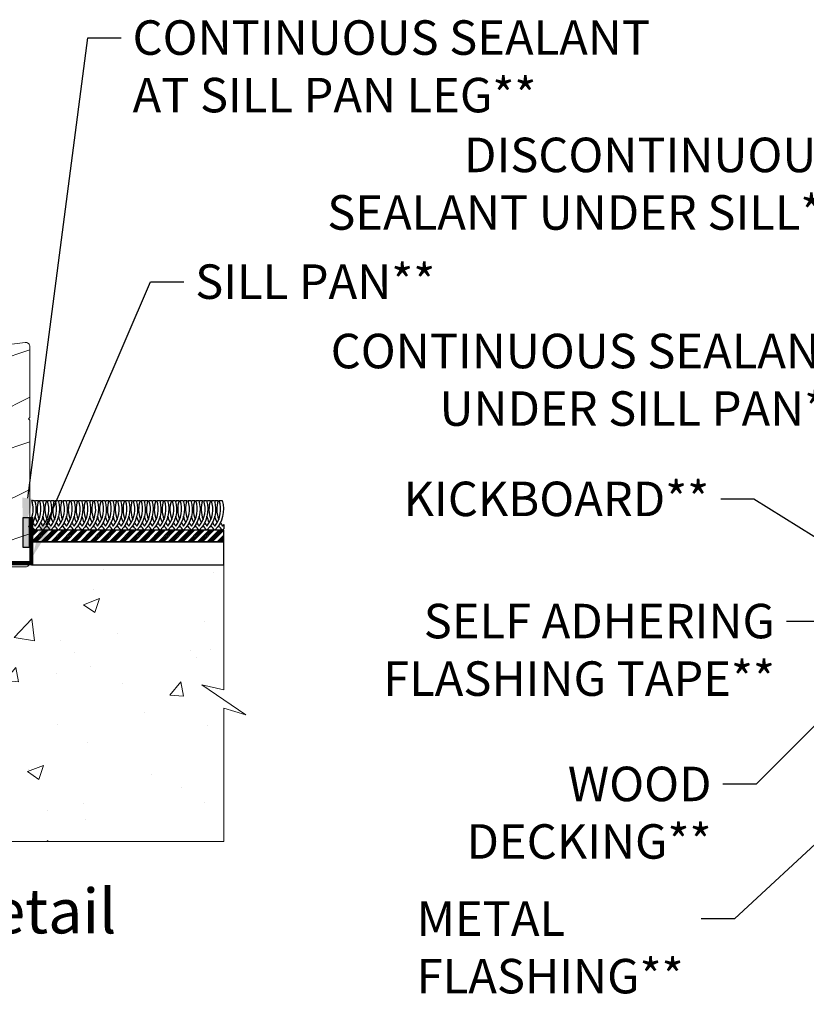
# Model space of a CAD drawing. Extents: x -34 to 138, y 0 to 44.
# Drawn here: x 48 to 56, y 13 to 24 of the extents above; entities that cross this region are included whole.
import ezdxf
from ezdxf import colors
from ezdxf.entities.mleader import LeaderData, LeaderLine
from ezdxf.enums import TextEntityAlignment as Align
from ezdxf.math import Vec2, Vec3

# ---------------------------------------------------------------- set-up
doc = ezdxf.new("R2010")
doc.units = 0
doc.header["$LTSCALE"] = 2
doc.header["$MEASUREMENT"] = 0
doc.layers.get('0').update_dxf_attribs({"linetype": 'CONTINUOUS'})
doc.layers.add('Notes', color=7, linetype='CONTINUOUS')
doc.layers.add('Unit', color=7, linetype='CONTINUOUS', lineweight=13)
doc.layers.add('Wall', color=7, linetype='CONTINUOUS', lineweight=13)
doc.styles.add('ARIAL', font='arial.ttf')
doc.styles.get("Standard").update_dxf_attribs({"font": 'arial.ttf'})

# ---------------------------------------------------------------- blocks, each defined once
blk = doc.blocks.new('A$C689557B9')
at = {"layer": 'Wall', "lineweight": -3}
h = blk.add_hatch(dxfattribs=at)
h.set_pattern_fill('ANSI34', color=256, scale=0.1)
h.set_pattern_definition([(45, (-16.15999, -17.35671), (-0.053033, 0.053033), []), (45, (-16.14231, -17.35671), (-0.053033, 0.053033), []), (45, (-16.124634, -17.35671), (-0.053033, 0.053033), []), (45, (-16.106956, -17.35671), (-0.053033, 0.053033), [])])
h.paths.add_polyline_path([(2.692, 0.25), (2.692, 0.375), (0.604, 0.375), (0.604, 0.25)])
for points in [[(0.617, 0.458, 0.038573), (0.642, 0.42, 0.254098), (0.691, 0.698), (0.722, 0.698, -0.274996), (0.642, 0.375, -0.046058), (0.604, 0.421, -0.046058)], [(0.604, 0.505, 0.168022), (0.606, 0.698), (0.637, 0.698, -0.212713), (0.604, 0.435, -0.212713)], [(0.642, 0.68, -0.014873), (0.647, 0.698), (0.679, 0.698, 0.17904), (0.685, 0.493)], [(0.702, 0.458, 0.038573), (0.727, 0.42, 0.254098), (0.776, 0.698), (0.807, 0.698, -0.274996), (0.727, 0.375, -0.05232), (0.685, 0.428, -0.05232)], [(0.727, 0.68, -0.014873), (0.732, 0.698), (0.764, 0.698, 0.17904), (0.77, 0.493)], [(0.787, 0.458, 0.038573), (0.812, 0.42, 0.254098), (0.86, 0.698), (0.892, 0.698, -0.274996), (0.812, 0.375, -0.05232), (0.77, 0.428, -0.05232)], [(0.812, 0.68, -0.014873), (0.817, 0.698), (0.849, 0.698, 0.17904), (0.855, 0.493)], [(0.872, 0.458, 0.038573), (0.897, 0.42, 0.254098), (0.945, 0.698), (0.977, 0.698, -0.274996), (0.897, 0.375, -0.05232), (0.855, 0.428, -0.05232)], [(0.897, 0.68, -0.014873), (0.902, 0.698), (0.934, 0.698, 0.17904), (0.939, 0.493)], [(0.956, 0.458, 0.038573), (0.982, 0.42, 0.254098), (1.03, 0.698), (1.062, 0.698, -0.274996), (0.982, 0.375, -0.05232), (0.939, 0.428, -0.05232)], [(0.982, 0.68, -0.014873), (0.987, 0.698), (1.018, 0.698, 0.17904), (1.024, 0.493)], [(1.041, 0.458, 0.038573), (1.067, 0.42, 0.254098), (1.115, 0.698), (1.146, 0.698, -0.274996), (1.067, 0.375, -0.05232), (1.024, 0.428, -0.05232)], [(1.067, 0.68, -0.014873), (1.072, 0.698), (1.103, 0.698, 0.17904), (1.109, 0.493)], [(1.126, 0.458, 0.038573), (1.152, 0.42, 0.254098), (1.2, 0.698), (1.231, 0.698, -0.274996), (1.152, 0.375, -0.05232), (1.109, 0.428, -0.05232)], [(1.152, 0.68, -0.014873), (1.157, 0.698), (1.188, 0.698, 0.17904), (1.194, 0.493)], [(1.211, 0.458, 0.038573), (1.236, 0.42, 0.254098), (1.285, 0.698), (1.316, 0.698, -0.274996), (1.236, 0.375, -0.05232), (1.194, 0.428, -0.05232)], [(1.236, 0.68, -0.014873), (1.241, 0.698), (1.273, 0.698, 0.17904), (1.279, 0.493)], [(1.296, 0.458, 0.038573), (1.321, 0.42, 0.254098), (1.37, 0.698), (1.401, 0.698, -0.274996), (1.321, 0.375, -0.05232), (1.279, 0.428, -0.05232)], [(1.321, 0.68, -0.014873), (1.326, 0.698), (1.358, 0.698, 0.17904), (1.364, 0.493)], [(1.381, 0.458, 0.038573), (1.406, 0.42, 0.254098), (1.454, 0.698), (1.486, 0.698, -0.274996), (1.406, 0.375, -0.05232), (1.364, 0.428, -0.05232)], [(1.406, 0.68, -0.014873), (1.411, 0.698), (1.443, 0.698, 0.17904), (1.449, 0.493)], [(1.466, 0.458, 0.038573), (1.491, 0.42, 0.254098), (1.539, 0.698), (1.571, 0.698, -0.274996), (1.491, 0.375, -0.05232), (1.449, 0.428, -0.05232)], [(1.491, 0.68, -0.014873), (1.496, 0.698), (1.528, 0.698, 0.17904), (1.533, 0.493)], [(1.55, 0.458, 0.038573), (1.576, 0.42, 0.254098), (1.624, 0.698), (1.656, 0.698, -0.274996), (1.576, 0.375, -0.05232), (1.533, 0.428, -0.05232)], [(1.576, 0.68, -0.014873), (1.581, 0.698), (1.612, 0.698, 0.17904), (1.618, 0.493)], [(1.635, 0.458, 0.038573), (1.661, 0.42, 0.254098), (1.709, 0.698), (1.74, 0.698, -0.274996), (1.661, 0.375, -0.05232), (1.618, 0.428, -0.05232)], [(1.661, 0.68, -0.014873), (1.666, 0.698), (1.697, 0.698, 0.17904), (1.703, 0.493)], [(1.72, 0.458, 0.038573), (1.746, 0.42, 0.254098), (1.794, 0.698), (1.825, 0.698, -0.274996), (1.746, 0.375, -0.05232), (1.703, 0.428, -0.05232)], [(1.746, 0.68, -0.014873), (1.751, 0.698), (1.782, 0.698, 0.17904), (1.788, 0.493)], [(1.805, 0.458, 0.038573), (1.83, 0.42, 0.254098), (1.879, 0.698), (1.91, 0.698, -0.274996), (1.83, 0.375, -0.05232), (1.788, 0.428, -0.05232)], [(1.83, 0.68, -0.014873), (1.835, 0.698), (1.867, 0.698, 0.17904), (1.873, 0.493)], [(1.89, 0.458, 0.038573), (1.915, 0.42, 0.254098), (1.964, 0.698), (1.995, 0.698, -0.274996), (1.915, 0.375, -0.05232), (1.873, 0.428, -0.05232)], [(1.915, 0.68, -0.014873), (1.92, 0.698), (1.952, 0.698, 0.17904), (1.958, 0.493)], [(1.975, 0.458, 0.038573), (2, 0.42, 0.254098), (2.048, 0.698), (2.08, 0.698, -0.274996), (2, 0.375, -0.05232), (1.958, 0.428, -0.05232)], [(2, 0.68, -0.014873), (2.005, 0.698), (2.037, 0.698, 0.17904), (2.043, 0.493)], [(2.06, 0.458, 0.038573), (2.085, 0.42, 0.254098), (2.133, 0.698), (2.165, 0.698, -0.274996), (2.085, 0.375, -0.05232), (2.043, 0.428, -0.05232)], [(2.085, 0.68, -0.014873), (2.09, 0.698), (2.122, 0.698, 0.17904), (2.127, 0.493)], [(2.144, 0.458, 0.038573), (2.17, 0.42, 0.254098), (2.218, 0.698), (2.25, 0.698, -0.274996), (2.17, 0.375, -0.05232), (2.127, 0.428, -0.05232)], [(2.17, 0.68, -0.014873), (2.175, 0.698), (2.206, 0.698, 0.17904), (2.212, 0.493)], [(2.229, 0.458, 0.038573), (2.255, 0.42, 0.254098), (2.303, 0.698), (2.334, 0.698, -0.274996), (2.255, 0.375, -0.05232), (2.212, 0.428, -0.05232)], [(2.255, 0.68, -0.014873), (2.26, 0.698), (2.291, 0.698, 0.17904), (2.297, 0.493)], [(2.314, 0.458, 0.038573), (2.34, 0.42, 0.254098), (2.388, 0.698), (2.419, 0.698, -0.274996), (2.34, 0.375, -0.05232), (2.297, 0.428, -0.05232)], [(2.34, 0.68, -0.014873), (2.345, 0.698), (2.376, 0.698, 0.17904), (2.382, 0.493)], [(2.399, 0.458, 0.038573), (2.424, 0.42, 0.254098), (2.473, 0.698), (2.504, 0.698, -0.274996), (2.424, 0.375, -0.05232), (2.382, 0.428, -0.05232)], [(2.424, 0.68, -0.014873), (2.429, 0.698), (2.461, 0.698, 0.17904), (2.467, 0.493)], [(2.484, 0.458, 0.038573), (2.509, 0.42, 0.254098), (2.557, 0.698), (2.589, 0.698, -0.274996), (2.509, 0.375, -0.05232), (2.467, 0.428, -0.05232)], [(2.509, 0.68, -0.014873), (2.514, 0.698), (2.546, 0.698, 0.17904), (2.552, 0.493)], [(2.569, 0.458, 0.038573), (2.594, 0.42, 0.254098), (2.642, 0.698), (2.674, 0.698, -0.274996), (2.594, 0.375, -0.05232), (2.552, 0.428, -0.05232)], [(2.594, 0.68, -0.014873), (2.599, 0.698), (2.631, 0.698, 0.17904), (2.637, 0.493)], [(0.668, 0.458, -0.057189), (0.642, 0.528, -0.057189)], [(0.753, 0.458, -0.057189), (0.727, 0.528, -0.057189)], [(0.838, 0.458, -0.057189), (0.812, 0.528, -0.057189)], [(0.922, 0.458, -0.057189), (0.897, 0.528, -0.057189)], [(1.007, 0.458, -0.057189), (0.982, 0.528, -0.057189)], [(1.092, 0.458, -0.057189), (1.067, 0.528, -0.057189)], [(1.177, 0.458, -0.057189), (1.152, 0.528, -0.057189)], [(1.262, 0.458, -0.057189), (1.236, 0.528, -0.057189)], [(1.347, 0.458, -0.057189), (1.321, 0.528, -0.057189)], [(1.432, 0.458, -0.057189), (1.406, 0.528, -0.057189)], [(1.516, 0.458, -0.057189), (1.491, 0.528, -0.057189)], [(1.601, 0.458, -0.057189), (1.576, 0.528, -0.057189)], [(1.686, 0.458, -0.057189), (1.661, 0.528, -0.057189)], [(1.771, 0.458, -0.057189), (1.746, 0.528, -0.057189)], [(1.856, 0.458, -0.057189), (1.83, 0.528, -0.057189)], [(1.941, 0.458, -0.057189), (1.915, 0.528, -0.057189)], [(2.026, 0.458, -0.057189), (2, 0.528, -0.057189)], [(2.11, 0.458, -0.057189), (2.085, 0.528, -0.057189)], [(2.195, 0.458, -0.057189), (2.17, 0.528, -0.057189)], [(2.28, 0.458, -0.057189), (2.255, 0.528, -0.057189)], [(2.365, 0.458, -0.057189), (2.34, 0.528, -0.057189)], [(2.45, 0.458, -0.057189), (2.424, 0.528, -0.057189)], [(2.535, 0.458, -0.057189), (2.509, 0.528, -0.057189)], [(2.62, 0.458, -0.057189), (2.594, 0.528, -0.057189)], [(2.653, 0.458, 0.038573), (2.679, 0.42, 0.018489), (2.692, 0.438), (2.692, 0.389, -0.014565), (2.679, 0.375, -0.05232), (2.637, 0.428)]]:
    blk.add_lwpolyline(points, format="xyb", dxfattribs=at)
for points in [[(2.692, 0.25), (2.692, 0.375), (0.604, 0.375), (0.604, 0.25), (2.692, 0.25)], [(2.692, 0), (2.692, 0.25), (0.604, 0.25), (0.604, 0), (2.692, 0)]]:
    blk.add_lwpolyline(points, dxfattribs=at)
blk = doc.blocks.new('A$C5E4C38B6')
h = blk.add_hatch()
h.set_pattern_fill('WOOD2', color=256, style=0)
h.set_pattern_definition([(216.8699, (-224.71319, 25.99845), (2.99999992, 2.00000012), [0.5, -4.5]), (206.5651, (-224.1132, 25.69845), (-0.9999992, -1.0000013), [1.118034, -1.118034]), (198.4349, (-224.1132, 25.19845), (-2.00000043, -0.9999984), [0.632456, -2.529822])])
edge = h.paths.add_edge_path()
edge.add_line((6.348, 0.597), (6.363, 0.612))
edge.add_line((6.363, 0.612), (6.363, 1.752))
edge.add_line((6.363, 1.752), (6.348, 1.767))
edge.add_line((6.348, 1.767), (6.363, 1.782))
edge.add_line((6.363, 1.782), (6.363, 2.549))
edge.add_arc((6.316, 2.549), 0.047, 0.0005, 97.0002)
edge.add_line((6.31, 2.596), (5.81, 2.534))
edge.add_arc((5.816, 2.488), 0.047, 96.9998, 180.0002)
edge.add_line((5.769, 2.488), (5.769, 2.209))
edge.add_arc((5.816, 2.209), 0.047, 180.0006, 268.0003)
edge.add_line((5.814, 2.162), (5.925, 2.159))
edge.add_line((5.925, 2.159), (5.925, 0.206))
edge.add_arc((5.972, 0.206), 0.0469, 179.9237, 269.9237)
edge.add_line((5.972, 0.159), (6.316, 0.159))
edge.add_arc((6.316, 0.206), 0.0469, 270.0763, 360.0763)
edge.add_line((6.363, 0.206), (6.363, 0.582))
edge.add_line((6.363, 0.582), (6.348, 0.597))
blk.add_lwpolyline([(6.348, 0.597), (6.363, 0.612), (6.363, 1.752), (6.348, 1.767), (6.363, 1.782), (6.363, 2.549, 0.450465), (6.31, 2.596), (5.81, 2.534, 0.378868), (5.769, 2.488), (5.769, 2.209, 0.404025), (5.814, 2.162), (5.925, 2.159), (5.925, 0.206, 0.414214), (5.972, 0.159), (6.316, 0.159, 0.414214), (6.363, 0.206), (6.363, 0.582)], format="xyb", close=True)

msp = doc.modelspace()

# ---------------------------------------------------------------- hatches: boundary and pattern name
h = msp.add_hatch(color=256)
h.dxf.hatch_style = 1
h.paths.add_polyline_path([(47.7226, 18.02109), (47.7226, 18.34672), (47.7845, 18.34672), (47.7845, 18.02109)])
at = {"layer": 'Wall'}
h = msp.add_hatch(dxfattribs=at)
h.set_pattern_fill('AR-CONC', color=256, scale=0.25)
h.set_pattern_definition([(50, (31.2638, -0.505), (1.79315, -0.15688), [0.1875, -2.0625]), (355, (31.2638, -0.505), (-0.34688, 1.88048), [0.15, -1.65]), (100.4514, (31.4133, -0.518), (1.44627, 1.7236), [0.15935, -1.75286]), (46.184, (31.2638, -0.005), (2.6681, -0.4138), [0.28125, -3.09375]), (96.636, (31.4862, -0.0395), (2.33665, 2.4353), [0.23903, -2.62928]), (351.184, (31.2638, -0.005), (2.33665, 2.4353), [0.225, -2.475]), (21, (31.5138, -0.13), (1.49227, -1.00655), [0.1875, -2.0625]), (326, (31.5138, -0.13), (0.60829, 1.81288), [0.15, -1.65]), (71.4514, (31.6382, -0.2139), (2.10056, 0.80633), [0.15935, -1.75286]), (37.5, (31.26385, -0.505), (0.0304, 0.832235), [0, -1.63, 0, -1.675, 0, -1.65625]), (7.5, (31.26385, -0.505), (0.657674, 0.98603), [0, -0.955, 0, -1.5925, 0, -0.63125]), (327.5, (30.70635, -0.505), (1.334556, -0.056387), [0, -0.625, 0, -1.95, 0, -2.5875]), (317.5, (30.4563, -0.505), (1.457965, 0.25026), [0, -0.8125, 0, -1.295, 0, -1.8375])])
h.paths.add_polyline_path([(47.1002, 14.82684), (47.02601, 14.58825), (47.35442, 15.06542), (47.3002, 14.82684), (49.90064, 14.82684), (49.90064, 16.27616), (50.13922, 16.20197), (49.66205, 16.53038), (49.90064, 16.47616), (49.90064, 17.83326), (43.27027, 17.83326), (43.27027, 14.82684)])

# ---------------------------------------------------------------- linework, layer by layer
at = {"const_width": 0.04}
msp.add_lwpolyline([(47.81323, 18.35326), (47.81323, 17.85326), (43.20027, 17.85326), (43.20027, 17.10326)], dxfattribs=at)
msp.add_lwpolyline([(47.7226, 18.02109), (47.7226, 18.34672), (47.7845, 18.34672), (47.7845, 18.02109)], close=True)
at = {"layer": 'Wall'}
msp.add_lwpolyline([(50.13922, 16.20197), (49.90064, 16.27616), (49.90064, 14.82684), (47.3002, 14.82684), (47.35442, 15.06542), (47.02601, 14.58825), (47.1002, 14.82684), (43.27027, 14.82684), (43.27027, 17.83326), (49.90064, 17.83326), (49.90064, 16.47616), (49.66205, 16.53038)], close=True, dxfattribs=at)

# ---------------------------------------------------------------- block references
at = {"layer": 'Unit'}
msp.add_blockref('A$C5E4C38B6', (41.43122, 17.65241), dxfattribs=at)
at = {"layer": 'Wall'}
msp.add_blockref('A$C689557B9', (47.20878, 17.83326), dxfattribs=at)

# ---------------------------------------------------------------- texts
at = {"style": 'ARIAL'}
msp.add_text('Vertical Section Detail', height=0.4848486, dxfattribs=at).set_placement((48.73413, 13.82939), align=Align.RIGHT)

# ---------------------------------------------------------------- leaders
at = {"layer": 'Notes'}
ml = msp.add_multileader_mtext('Standard', dxfattribs=at)
ml.set_content('CONTINUOUS SEALANT\\PAT SILL PAN LEG**', color=256)
ml.set_leader_properties()
ml.build(insert=Vec2(0, 0))
ml.multileader.update_dxf_attribs({"dogleg_length": 0.36, "arrow_head_size": 0.375})
ctx = ml.context
ctx.base_point, ctx.char_height, ctx.arrow_head_size, ctx.landing_gap_size, ctx.plane_origin = Vec3(48.78441, 23.55737), 0.375, 0.375, 0.125, Vec3(49.8197, 20.88641)
notes = []
notes.append((ctx, [(1, (1, 1, 0), (48.42441, 23.55737), (1, 0), 0.36, [(0, [(47.7226, 18.18391)], 0, [])])]))
ctx.mtext.insert, ctx.mtext.flow_direction = Vec3(48.90941, 23.74807), 5
ml = msp.add_multileader_mtext('Standard', dxfattribs=at)
ml.set_content('DISCONTINUOUS\\PSEALANT UNDER SILL**', color=256)
ml.set_leader_properties()
ml.build(insert=Vec2(0, 0))
ml.multileader.update_dxf_attribs({"dogleg_length": 0.36, "arrow_head_size": 0.375})
ctx = ml.context
ctx.base_point, ctx.char_height, ctx.arrow_head_size, ctx.landing_gap_size, ctx.plane_origin = Vec3(50.53139, 22.2827), 0.375, 0.375, 0.125, Vec3(64.01665, 19.08537)
ctx.text_align_type = 2
notes.append((ctx, [(0, (1, 1, 0), (57.12604, 22.2827), (-1, 0), 0.36, [(0, [(59.95519, 17.87598)], 0, [])])]))
ctx.mtext.insert, ctx.mtext.alignment, ctx.mtext.flow_direction = Vec3(56.64104, 22.4734), 3, 5
ml = msp.add_multileader_mtext('Standard', dxfattribs=at)
ml.set_content('SILL PAN**', color=256)
ml.set_leader_properties()
ml.build(insert=Vec2(0, 0))
ml.multileader.update_dxf_attribs({"dogleg_length": 0.36, "arrow_head_size": 0.375})
ctx = ml.context
ctx.base_point, ctx.char_height, ctx.arrow_head_size, ctx.landing_gap_size, ctx.plane_origin = Vec3(49.46456, 20.90596), 0.375, 0.375, 0.125, Vec3(49.74706, 17.08096)
notes.append((ctx, [(0, (1, 1, 0), (49.10456, 20.90596), (1, 0), 0.36, [(0, [(47.82302, 17.92274)], 0, [])])]))
ctx.mtext.insert, ctx.mtext.width, ctx.mtext.flow_direction = Vec3(49.58956, 21.09666), 5.4802096, 5
ml = msp.add_multileader_mtext('Standard', dxfattribs=at)
ml.set_content('CONTINUOUS SEALANT\\PUNDER SILL PAN**', color=256)
ml.set_leader_properties()
ml.build(insert=Vec2(0, 0))
ml.multileader.update_dxf_attribs({"dogleg_length": 0.36, "arrow_head_size": 0.375})
ctx = ml.context
ctx.base_point, ctx.char_height, ctx.arrow_head_size, ctx.landing_gap_size, ctx.plane_origin = Vec3(50.53994, 20.15233), 0.375, 0.375, 0.125, Vec3(61.34852, 17.88572)
ctx.text_align_type = 2
notes.append((ctx, [(0, (1, 1, 0), (57.16784, 20.15233), (-1, 0), 0.36, [(2, [(59.47903, 17.81075), (62.77445, 17.85781)], 0, [])])]))
ctx.mtext.insert, ctx.mtext.alignment, ctx.mtext.flow_direction = Vec3(56.68284, 20.34303), 3, 5
ml = msp.add_multileader_mtext('Standard', dxfattribs=at)
ml.set_content('KICKBOARD**', color=256)
ml.set_leader_properties()
ml.build(insert=Vec2(0, 0))
ml.multileader.update_dxf_attribs({"dogleg_length": 0.36, "arrow_head_size": 0.375})
ctx = ml.context
ctx.base_point, ctx.char_height, ctx.arrow_head_size, ctx.landing_gap_size, ctx.plane_origin = Vec3(51.61077, 18.54618), 0.375, 0.375, 0.125, Vec3(57.80639, 16.77651)
ctx.text_align_type = 2
notes.append((ctx, [(0, (1, 1, 0), (55.65741, 18.54618), (-1, 0), 0.36, [(0, [(57.67107, 17.29478)], 0, [])])]))
ctx.mtext.insert, ctx.mtext.alignment, ctx.mtext.flow_direction = Vec3(55.17241, 18.73688), 3, 5
ml = msp.add_multileader_mtext('Standard', dxfattribs=at)
ml.set_content('SELF ADHERING\\PFLASHING TAPE**', color=256)
ml.set_leader_properties()
ml.build(insert=Vec2(0, 0))
ml.multileader.update_dxf_attribs({"dogleg_length": 0.36, "arrow_head_size": 0.375})
ctx = ml.context
ctx.base_point, ctx.char_height, ctx.arrow_head_size, ctx.landing_gap_size, ctx.plane_origin = Vec3(51.28199, 17.21883), 0.375, 0.375, 0.125, Vec3(58.99657, 14.75105)
ctx.text_align_type = 2
notes.append((ctx, [(1, (1, 1, 0), (56.37204, 17.21883), (-1, 0), 0.36, [(0, [(58.91824, 16.59415)], 0, [])])]))
ctx.mtext.insert, ctx.mtext.alignment, ctx.mtext.flow_direction = Vec3(55.88704, 17.40953), 3, 5
ml = msp.add_multileader_mtext('Standard', dxfattribs=at)
ml.set_content('WOOD\\PDECKING**', color=256)
ml.set_leader_properties()
ml.build(insert=Vec2(0, 0))
ml.multileader.update_dxf_attribs({"dogleg_length": 0.36, "arrow_head_size": 0.375})
ctx = ml.context
ctx.base_point, ctx.char_height, ctx.arrow_head_size, ctx.landing_gap_size, ctx.plane_origin = Vec3(52.33673, 15.4498), 0.375, 0.375, 0.125, Vec3(57.00373, 13.55945)
ctx.text_align_type = 2
notes.append((ctx, [(0, (1, 1, 0), (55.68249, 15.4498), (-1, 0), 0.36, [(0, [(56.66824, 16.43767)], 0, [])])]))
ctx.mtext.insert, ctx.mtext.alignment, ctx.mtext.flow_direction = Vec3(55.19749, 15.6405), 3, 5
ml = msp.add_multileader_mtext('Standard', dxfattribs=at)
ml.set_content('METAL\\PFLASHING**', color=256)
ml.set_leader_properties()
ml.build(insert=Vec2(0, 0))
ml.multileader.update_dxf_attribs({"dogleg_length": 0.36, "arrow_head_size": 0.375})
ctx = ml.context
ctx.base_point, ctx.char_height, ctx.arrow_head_size, ctx.landing_gap_size, ctx.plane_origin = Vec3(51.87047, 13.98682), 0.375, 0.375, 0.125, Vec3(58.43295, 11.6636)
notes.append((ctx, [(0, (1, 1, 0), (55.44671, 13.98682), (-1, 0), 0.36, [(0, [(57.39724, 15.79478)], 0, [])])]))
ctx.mtext.insert, ctx.mtext.flow_direction = Vec3(51.99547, 14.17751), 5
for ctx, leaders in notes:
    for number, flags, end, landing, length, lines in leaders:
        leader = LeaderData()
        leader.index, (leader.has_last_leader_line, leader.has_dogleg_vector, leader.attachment_direction) = number, flags
        leader.last_leader_point, leader.dogleg_vector, leader.dogleg_length = Vec3(end), Vec3(landing), length
        for number, points, colour, breaks in lines:
            line = LeaderLine()
            line.index, line.vertices, line.color, line.breaks = number, Vec3.list(points), colors.encode_raw_color(colour), breaks
            leader.lines.append(line)
        ctx.leaders.append(leader)

doc.saveas('drawing.dxf')
